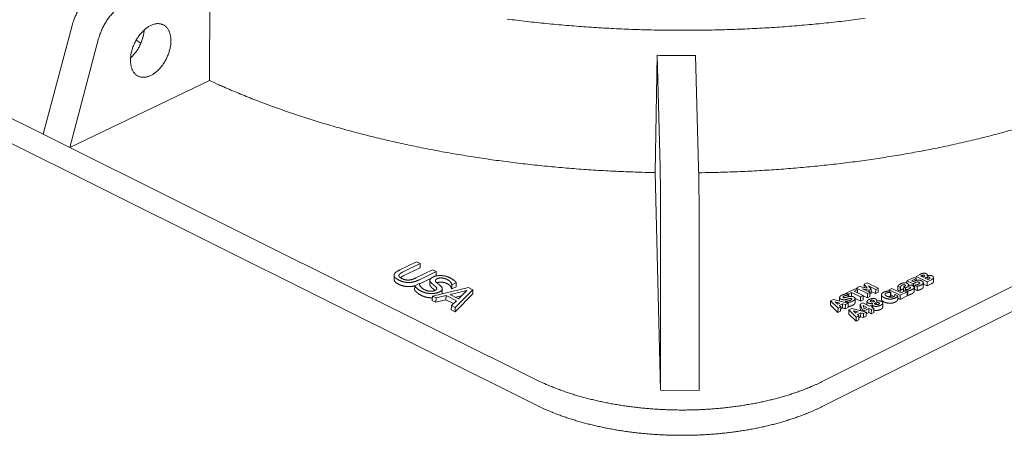
# Model space of a CAD drawing. Units: inches. Extents: x 50 to 646, y 142 to 823.
# Drawn here: x 184 to 212, y 713 to 725 of the extents above; entities that cross this region are included whole.
import ezdxf

# ---------------------------------------------------------------- set-up
doc = ezdxf.new("R2010")
doc.units = ezdxf.units.IN
doc.header["$LTSCALE"] = 80
doc.header["$MEASUREMENT"] = 0
doc.layers.add('Visible (ANSI)', color=7, linetype='Continuous', lineweight=18)

msp = doc.modelspace()

# ---------------------------------------------------------------- linework, layer by layer
at = {"layer": 'Visible (ANSI)'}
for p, q in [((172.0023, 727.9698), (184.7622, 721.6168)), ((172.011, 727.2687), (198.7262, 713.943)), ((206.8421, 713.9006), (232.8872, 726.9612)), ((189.4742, 723.1385), (189.4921, 726.4493)), ((184.7622, 721.6168), (185.5788, 724.7035)), ((186.3337, 724.331), (185.515, 721.242)), ((187.5306, 724.1993), (187.396, 724.2858)), ((202.1033, 720.5316), (202.1642, 723.8561)), ((202.1642, 723.8561), (202.2444, 720.6927)), ((203.3345, 720.6871), (203.2453, 723.8506)), ((189.4742, 723.1385), (185.515, 721.242)), ((185.515, 721.242), (184.7622, 721.6168)), ((185.515, 721.242), (198.7369, 714.659)), ((206.8588, 714.6166), (219.744, 721.0663)), ((202.2576, 714.3613), (202.1033, 720.5316)), ((202.2576, 714.3613), (202.2582, 719.1063)), ((203.3504, 719.1007), (203.3523, 714.3556)), ((195.3429, 718.0044), (194.8657, 717.7711)), ((194.968, 717.7203), (195.4452, 717.9537)), ((195.4452, 717.9537), (195.3429, 718.0044)), ((195.4439, 717.8348), (195.4452, 717.9537)), ((195.4439, 717.8348), (194.9667, 717.6014)), ((195.798, 717.7788), (195.3183, 717.5439)), ((195.4232, 717.4943), (195.9004, 717.728)), ((195.9004, 717.728), (195.798, 717.7788)), ((195.899, 717.6091), (195.9004, 717.728)), ((194.7048, 717.504), (194.7061, 717.6229)), ((195.7617, 717.5418), (195.4256, 717.3772)), ((195.7201, 717.3572), (195.7215, 717.4761)), ((195.899, 717.6091), (195.8642, 717.5921)), ((196.3465, 717.3517), (196.4679, 717.4112)), ((196.4664, 717.2923), (196.4679, 717.4112)), ((208.1153, 717.4092), (208.0281, 717.3658)), ((208.4289, 717.256), (208.1153, 717.4092)), ((209.2385, 717.3971), (209.2401, 717.4602)), ((209.4395, 717.5595), (209.2401, 717.4602)), ((209.2401, 717.4602), (209.4164, 717.3742)), ((209.3708, 717.4669), (209.4987, 717.5306)), ((209.423, 717.4414), (209.3708, 717.4669)), ((209.4987, 717.5306), (209.4395, 717.5595)), ((209.4962, 717.5319), (209.4977, 717.5885)), ((209.4973, 717.4743), (209.4987, 717.5306)), ((209.6036, 717.6414), (209.4977, 717.5885)), ((209.4977, 717.5885), (209.8117, 717.4355)), ((209.6046, 717.3995), (209.6046, 717.3997)), ((209.6299, 717.598), (209.6351, 717.6006)), ((209.6966, 717.5656), (209.6299, 717.598)), ((209.6858, 717.5708), (209.6871, 717.6225)), ((209.7061, 717.5703), (209.6966, 717.5656)), ((209.7018, 717.2888), (209.7049, 717.4077)), ((209.7503, 717.5394), (209.7642, 717.5463)), ((209.8294, 717.5008), (209.7503, 717.5394)), ((209.8086, 717.3165), (209.8117, 717.4355)), ((209.8117, 717.4355), (209.9318, 717.4954)), ((209.8181, 717.6086), (209.8166, 717.6093)), ((209.8167, 717.507), (209.8184, 717.5701)), ((209.823, 717.6101), (209.8234, 717.6259)), ((209.8336, 717.5029), (209.8294, 717.5008)), ((209.9923, 717.4379), (209.9954, 717.5568)), ((195.2887, 717.2029), (195.29, 717.3218)), ((195.4178, 717.3844), (195.29, 717.3218)), ((195.4253, 717.3807), (195.4178, 717.3844)), ((196.8156, 717.2743), (195.7901, 717.0281)), ((196.0709, 717.1184), (196.0723, 717.2374)), ((196.2932, 717.0753), (196.7723, 717.1931)), ((196.3375, 717.2364), (196.339, 717.3554)), ((196.345, 717.2327), (196.3375, 717.2364)), ((196.339, 717.3554), (196.3465, 717.3517)), ((196.345, 717.2327), (196.3465, 717.3517)), ((196.4664, 717.2923), (196.345, 717.2327)), ((196.4378, 716.7064), (196.9421, 717.2115)), ((196.7723, 717.1931), (196.5318, 716.9569)), ((196.9421, 717.2115), (196.8156, 717.2743)), ((196.9406, 717.0926), (196.9421, 717.2115)), ((207.5218, 717.095), (207.5223, 717.1141)), ((207.7765, 717.2406), (207.5223, 717.1141)), ((207.5223, 717.1141), (207.582, 717.0849)), ((207.582, 717.0849), (207.6712, 717.1293)), ((207.6687, 717.0224), (207.6712, 717.1293)), ((207.6712, 717.1293), (207.9251, 717.0051)), ((207.747, 717.167), (207.8362, 717.2114)), ((208.0009, 717.0428), (207.747, 717.167)), ((207.8362, 717.2114), (207.7765, 717.2406)), ((207.8068, 717.2258), (207.8075, 717.2561)), ((207.8947, 717.2995), (207.8075, 717.2561)), ((207.8075, 717.2561), (208.1211, 717.1027)), ((207.8341, 717.1244), (207.8362, 717.2114)), ((208.1164, 717.2572), (207.8947, 717.2995)), ((207.9846, 717.2399), (208.1735, 717.2016)), ((208.1925, 717.1383), (207.9846, 717.2399)), ((208.0259, 717.2744), (208.0281, 717.3658)), ((208.0281, 717.3658), (208.1164, 717.2572)), ((208.1211, 717.1027), (208.1925, 717.1383)), ((208.1458, 717.3202), (208.3537, 717.2186)), ((208.2252, 717.2273), (208.1458, 717.3202)), ((208.1721, 717.1482), (208.1735, 717.2016)), ((208.1735, 717.2016), (208.2252, 717.2273)), ((208.1895, 717.0193), (208.1925, 717.1383)), ((208.2223, 717.1084), (208.1913, 717.0929)), ((208.2223, 717.1084), (208.2252, 717.2273)), ((208.3507, 717.0996), (208.2236, 717.1617)), ((208.3507, 717.0996), (208.3537, 717.2186)), ((208.4259, 717.1371), (208.3507, 717.0996)), ((208.3537, 717.2186), (208.4289, 717.256)), ((208.4259, 717.1371), (208.4289, 717.256)), ((208.784, 717.1392), (208.7092, 717.1757)), ((208.7327, 717.1642), (208.7338, 717.2078)), ((208.8094, 717.2455), (208.7338, 717.2078)), ((208.7338, 717.2078), (209.0478, 717.0544)), ((208.7734, 717.0164), (208.7764, 717.1354)), ((208.7764, 717.1354), (208.784, 717.1392)), ((208.781, 717.0202), (208.784, 717.1392)), ((209.0636, 717.1214), (208.8094, 717.2455)), ((208.9792, 717.1996), (208.9822, 717.3186)), ((209.0463, 717.1668), (208.9792, 717.1996)), ((208.9822, 717.3186), (209.0494, 717.2858)), ((209.0463, 717.1668), (209.0494, 717.2858)), ((209.0527, 717.17), (209.0463, 717.1668)), ((209.0478, 717.0544), (209.2486, 717.1546)), ((209.0494, 717.2858), (209.0557, 717.2889)), ((209.0527, 717.17), (209.0557, 717.2889)), ((209.1888, 717.1838), (209.0636, 717.1214)), ((209.1451, 717.1749), (209.1482, 717.2939)), ((209.1582, 717.1685), (209.1451, 717.1749)), ((209.1601, 717.2998), (209.1482, 717.2939)), ((209.1482, 717.2939), (209.2034, 717.2669)), ((209.2486, 717.1546), (209.1888, 717.1838)), ((209.1921, 717.1821), (209.1927, 717.2071)), ((209.2001, 717.2108), (209.1927, 717.2071)), ((209.1927, 717.2071), (209.261, 717.1738)), ((209.2019, 717.211), (209.2034, 717.2669)), ((209.2034, 717.2669), (209.2163, 717.2734)), ((209.2455, 717.0356), (209.2486, 717.1546)), ((209.2579, 717.0548), (209.261, 717.1738)), ((209.2697, 717.3289), (209.2667, 717.3304)), ((209.2805, 717.3325), (209.2811, 717.3545)), ((209.415, 717.3184), (209.4164, 717.3742)), ((209.4164, 717.3742), (209.423, 717.3774)), ((209.4214, 717.3142), (209.423, 717.3774)), ((209.4419, 717.1587), (209.445, 717.2777)), ((209.4572, 717.2211), (209.4603, 717.34)), ((209.5256, 717.1877), (209.4572, 717.2211)), ((209.4671, 717.3434), (209.4603, 717.34)), ((209.4603, 717.34), (209.5287, 717.3066)), ((209.5256, 717.1877), (209.5287, 717.3066)), ((209.8086, 717.3165), (209.7039, 717.3676)), ((209.9286, 717.3764), (209.8086, 717.3165)), ((195.7887, 716.9091), (195.7901, 717.0281)), ((195.8926, 716.8575), (195.7887, 716.9091)), ((195.7901, 717.0281), (195.894, 716.9765)), ((195.8926, 716.8575), (195.894, 716.9765)), ((196.1767, 716.9277), (195.8926, 716.8575)), ((195.894, 716.9765), (196.1782, 717.0467)), ((196.1767, 716.9277), (196.1782, 717.0467)), ((196.3917, 716.8209), (196.1767, 716.9277)), ((196.1782, 717.0467), (196.4732, 716.9002)), ((196.5318, 716.9569), (196.2932, 717.0753)), ((196.4732, 716.9002), (196.3293, 716.7603)), ((196.9406, 717.0926), (196.4363, 716.5873)), ((196.6112, 717.0349), (196.453, 716.996)), ((207.073, 716.7728), (207.0758, 716.8918)), ((207.1585, 716.933), (207.0758, 716.8918)), ((207.0758, 716.8918), (207.2873, 716.6873)), ((207.5742, 716.8302), (207.1585, 716.933)), ((207.2777, 716.8021), (207.2051, 716.8684)), ((207.2051, 716.8684), (207.3396, 716.8329)), ((207.3396, 716.8329), (207.2777, 716.8021)), ((207.3298, 716.8906), (207.3322, 716.9896)), ((207.4938, 716.8501), (207.4946, 716.8827)), ((207.5014, 716.8862), (207.4946, 716.8827)), ((207.4946, 716.8827), (207.5693, 716.8462)), ((207.4961, 716.7914), (207.5742, 716.8302)), ((207.5899, 717.0617), (207.5182, 717.0967)), ((207.569, 716.8315), (207.5693, 716.8462)), ((207.5713, 716.7112), (207.5742, 716.8302)), ((207.5815, 717.0658), (207.582, 717.0849)), ((207.5822, 717.0147), (207.5833, 717.0584)), ((207.5833, 717.0584), (207.5899, 717.0617)), ((207.5888, 717.0162), (207.5899, 717.0617)), ((207.7681, 716.8385), (207.771, 716.9575)), ((207.9222, 716.8861), (207.7709, 716.9601)), ((207.9911, 716.8376), (207.9155, 716.7999)), ((207.9222, 716.8861), (207.9251, 717.0051)), ((207.998, 716.9238), (207.9222, 716.8861)), ((207.9251, 717.0051), (208.0009, 717.0428)), ((208.1753, 716.7474), (207.9911, 716.8376)), ((207.998, 716.9238), (208.0009, 717.0428)), ((208.1182, 716.9837), (208.0009, 717.0411)), ((208.1053, 716.7817), (208.1076, 716.8727)), ((208.1182, 716.9837), (208.1211, 717.1027)), ((208.1895, 717.0193), (208.1182, 716.9837)), ((208.3702, 716.7898), (208.3715, 716.8418)), ((208.3773, 716.8879), (208.3763, 716.8884)), ((208.3851, 716.8894), (208.3856, 716.9125)), ((208.5145, 716.9496), (208.5175, 717.0686)), ((208.5522, 716.714), (208.5552, 716.8331)), ((208.781, 717.0202), (208.7734, 717.0164)), ((208.8722, 717.0197), (208.7821, 717.0637)), ((208.9084, 717.0784), (208.9016, 717.075)), ((208.9822, 717.0423), (208.9084, 717.0784)), ((208.9792, 716.9233), (208.9822, 717.0423)), ((209.0447, 716.9354), (208.9803, 716.9669)), ((209.0447, 716.9354), (209.0478, 717.0544)), ((209.2455, 717.0356), (209.0447, 716.9354)), ((209.2579, 717.0548), (209.2462, 717.0606)), ((196.3278, 716.6412), (196.3293, 716.7603)), ((196.4363, 716.5873), (196.3278, 716.6412)), ((196.3293, 716.7603), (196.4378, 716.7064)), ((196.4363, 716.5873), (196.4378, 716.7064)), ((207.2845, 716.5683), (207.073, 716.7728)), ((207.2845, 716.5683), (207.2873, 716.6873)), ((207.3604, 716.6061), (207.2845, 716.5683)), ((207.2873, 716.6873), (207.3632, 716.7251)), ((207.3182, 716.766), (207.4132, 716.8133)), ((207.3632, 716.7251), (207.3182, 716.766)), ((207.3604, 716.6061), (207.3632, 716.7251)), ((207.4104, 716.6943), (207.3619, 716.6701)), ((207.4104, 716.6943), (207.4132, 716.8133)), ((207.4933, 716.6723), (207.4104, 716.6943)), ((207.4132, 716.8133), (207.4961, 716.7914)), ((207.4933, 716.6723), (207.4961, 716.7914)), ((207.5713, 716.7112), (207.4933, 716.6723)), ((207.5894, 716.5197), (207.5923, 716.6388)), ((207.675, 716.68), (207.5923, 716.6388)), ((207.5923, 716.6388), (207.8042, 716.4341)), ((208.0911, 716.5772), (207.675, 716.68)), ((207.7944, 716.549), (207.7217, 716.6153)), ((207.7217, 716.6153), (207.8564, 716.5799)), ((207.8564, 716.5799), (207.7944, 716.549)), ((207.835, 716.5129), (207.93, 716.5602)), ((207.9126, 716.6809), (207.9155, 716.7999)), ((207.9343, 716.6159), (207.9126, 716.6809)), ((207.9155, 716.7999), (207.967, 716.6456)), ((207.9271, 716.4411), (207.93, 716.5602)), ((207.93, 716.5602), (208.013, 716.5382)), ((207.9661, 716.6081), (207.967, 716.6456)), ((207.967, 716.6456), (208.0256, 716.617)), ((208.0256, 716.6728), (207.9953, 716.7633)), ((207.9953, 716.7633), (208.1022, 716.711)), ((208.013, 716.5382), (208.0911, 716.5772)), ((208.025, 716.5935), (208.0256, 716.617)), ((208.1022, 716.711), (208.0256, 716.6728)), ((208.0256, 716.617), (208.1587, 716.6833)), ((208.0881, 716.4581), (208.0911, 716.5772)), ((208.1557, 716.5643), (208.0899, 716.5314)), ((208.1557, 716.5643), (208.1587, 716.6833)), ((208.2298, 716.528), (208.1557, 716.5643)), ((208.1587, 716.6833), (208.2327, 716.6471)), ((208.2161, 716.7678), (208.1753, 716.7474)), ((208.2726, 716.7402), (208.2161, 716.7678)), ((208.2298, 716.528), (208.2327, 716.6471)), ((208.3029, 716.5645), (208.2298, 716.528)), ((208.2318, 716.7198), (208.2726, 716.7402)), ((208.3058, 716.6836), (208.2318, 716.7198)), ((208.2327, 716.6471), (208.3058, 716.6836)), ((208.2499, 716.7513), (208.2509, 716.7924)), ((208.2618, 716.8213), (208.2631, 716.8207)), ((208.2618, 716.8189), (208.2618, 716.8213)), ((208.2716, 716.7003), (208.2726, 716.7402)), ((208.3029, 716.5645), (208.3058, 716.6836)), ((207.8013, 716.3149), (207.5894, 716.5197)), ((207.8013, 716.3149), (207.8042, 716.4341)), ((207.8772, 716.3528), (207.8013, 716.3149)), ((207.8042, 716.4341), (207.8801, 716.4719)), ((207.8801, 716.4719), (207.835, 716.5129)), ((207.8772, 716.3528), (207.8801, 716.4719)), ((207.9271, 716.4411), (207.8788, 716.417)), ((208.0101, 716.4191), (207.9271, 716.4411)), ((208.0101, 716.4191), (208.013, 716.5382)), ((208.0881, 716.4581), (208.0101, 716.4191)), ((203.3523, 714.3556), (202.2576, 714.3613))]:
    msp.add_line(p, q, dxfattribs=at)
at = {"layer": 'Visible (ANSI)', "flags": 128}
for points in [[(185.5788, 724.7035, -0.0095798), (185.6019, 724.7843, -0.0179174), (185.6166, 724.8268, -0.0013738), (185.6582, 724.9332, -0.0095364), (185.6646, 724.9484, -0.0094124), (185.6921, 725.008, -0.0094107), (185.7218, 725.0666, -0.0095438), (185.7535, 725.1234, -0.0094553), (185.7876, 725.1796, -0.0098518), (185.8228, 725.2328, -0.0096727), (185.8608, 725.2857, -0.0103514), (185.8991, 725.3346, -0.010074), (185.9405, 725.3833, -0.011066), (185.9812, 725.4273, -0.0106794), (186.0254, 725.4711, -0.0120262), (186.0679, 725.5096, -0.011518), (186.1143, 725.5477, -0.0132669), (186.1289, 725.5586, -0.0025921), (186.2058, 725.612, -0.0248552), (186.2374, 725.6314, -0.0133501), (186.2987, 725.663)], [(187.0542, 725.2915, 0.0133375), (186.9929, 725.2599, 0.0248361), (186.9613, 725.2404, 0.0025876), (186.8844, 725.187, 0.013254), (186.8697, 725.176, 0.0115025), (186.8234, 725.1379, 0.0120115), (186.7808, 725.0994, 0.0106633), (186.7366, 725.0556, 0.0110503), (186.6958, 725.0115, 0.0100577), (186.6544, 724.9627, 0.0103353), (186.6161, 724.9137, 0.0096565), (186.5781, 724.8608, 0.0098356), (186.5428, 724.8075, 0.0094393), (186.5087, 724.7513, 0.0095276), (186.477, 724.6944, 0.0093949), (186.4472, 724.6358, 0.0093965), (186.4197, 724.5761, 0.0095208), (186.4134, 724.5609, 0.0013696), (186.3717, 724.4544, 0.0178907), (186.3569, 724.4119, 0.0095643), (186.3337, 724.331)], [(188.3816, 724.2657, -0.0127186), (188.3792, 724.1981, -0.0236425), (188.3753, 724.1619, -0.0023728), (188.3608, 724.0715, -0.0126261), (188.3576, 724.0546, -0.0114578), (188.3442, 723.9993, -0.0117679), (188.3286, 723.9461, -0.0110786), (188.3099, 723.8916, -0.0112368), (188.2891, 723.8386, -0.0109819), (188.2656, 723.7858, -0.0109976), (188.2399, 723.7342, -0.01116), (188.2122, 723.6843, -0.0110342), (188.1819, 723.6351, -0.0116248), (188.1505, 723.5889, -0.0113499), (188.1163, 723.5432, -0.0124072), (188.082, 723.5017, -0.0119679), (188.0444, 723.4605, -0.0135572), (188.008, 723.4244, -0.0129325), (187.9678, 723.3886, -0.0151392), (187.9299, 723.3584, -0.0143093), (187.8879, 723.3289, -0.017217), (187.8492, 723.3052, -0.0161787), (187.8064, 723.2828, -0.0198126), (187.7676, 723.2659, -0.0186087), (187.725, 723.2511, -0.0228203), (187.6866, 723.2412, -0.021575), (187.6452, 723.2344, -0.0258757), (187.6078, 723.2319, -0.0248037), (187.5687, 723.2332, -0.0282744), (187.533, 723.2382, -0.0276179), (187.4972, 723.2475, -0.029169), (187.4637, 723.2602, -0.0290899), (187.4319, 723.2769, -0.0281286), (187.4016, 723.2974, -0.0286454), (187.3743, 723.3209, -0.0255506), (187.348, 723.349, -0.0265334), (187.3255, 723.3786, -0.0223437), (187.304, 723.4137, -0.0235604), (187.2866, 723.4488, -0.0192772), (187.2704, 723.4901, -0.0204979), (187.2583, 723.5301, -0.0167122), (187.2479, 723.5766, -0.0177896), (187.2412, 723.6208, -0.0147152), (187.2369, 723.6713, -0.0155902), (187.2357, 723.7192, -0.0132303), (187.2374, 723.7725, -0.0138979), (187.2419, 723.8231, -0.0121764), (187.2496, 723.878, -0.0126541), (187.2596, 723.9305, -0.0114834), (187.273, 723.9859, -0.0117926), (187.2885, 724.0392, -0.011102), (187.3072, 724.0939, -0.0112595), (187.328, 724.1469, -0.0110044), (187.3515, 724.1998, -0.0110195), (187.3773, 724.2515, -0.0111828), (187.4051, 724.3016, -0.0110565), (187.4355, 724.3509, -0.0116492), (187.4669, 724.3971, -0.0113738), (187.5012, 724.4429, -0.0124347), (187.5355, 724.4845, -0.011995), (187.5732, 724.5258, -0.0135893), (187.6097, 724.5619, -0.0129644), (187.65, 724.5978, -0.0151776), (187.688, 724.6279, -0.0143481), (187.73, 724.6574, -0.0172631), (187.7688, 724.6811, -0.0162265), (187.8117, 724.7035, -0.0198665), (187.8506, 724.7204, -0.0186669), (187.8932, 724.7351, -0.0228788), (187.9317, 724.7449, -0.0216425), (187.9731, 724.7516, -0.0259296), (188.0105, 724.754, -0.0248729), (188.0495, 724.7526, -0.0283085), (188.0853, 724.7474, -0.027673), (188.1211, 724.7381, -0.0291693), (188.1545, 724.7252, -0.0291139), (188.1863, 724.7085, -0.0280933), (188.2165, 724.6878, -0.028633), (188.2437, 724.6643, -0.0254928), (188.27, 724.6361, -0.0264942), (188.2924, 724.6064, -0.0222802), (188.3139, 724.5712, -0.0235096), (188.3311, 724.5361, -0.0192188), (188.3472, 724.4947, -0.020447), (188.3593, 724.4547, -0.0166625), (188.3631, 724.4375, -0.0039407), (188.3762, 724.364, -0.028482), (188.3803, 724.3277, -0.0167294), (188.3816, 724.2657)], [(197.9107, 724.8836, 0.0018571), (198.1891, 724.8487, 0.0018663), (198.4664, 724.816, 0.0018398), (198.7467, 724.785, 0.0018476), (199.0259, 724.7562, 0.0018252), (199.3077, 724.7293, 0.0018318), (199.5886, 724.7045, 0.0018134), (199.8717, 724.6816, 0.0018187), (200.1541, 724.6609, 0.0018042), (200.4382, 724.642, 0.0018082), (200.7218, 724.6253, 0.0017975), (201.0067, 724.6105, 0.0018003), (201.2912, 724.5979, 0.0017934), (201.5765, 724.5872, 0.001795), (201.8617, 724.5786, 0.0017919), (202.1472, 724.572, 0.0017923), (202.4327, 724.5675, 0.0017928), (202.7182, 724.565, 0.001792), (203.0039, 724.5646, 0.0017964), (203.2891, 724.5662, 0.0017943), (203.5745, 724.5699, 0.0018024), (203.8591, 724.5756, 0.0017991), (204.1442, 724.5834, 0.001811), (204.4279, 724.5931, 0.0018065), (204.7123, 724.605, 0.0018223), (204.9949, 724.6189, 0.0018165), (205.2783, 724.6348, 0.0018362), (205.5595, 724.6527, 0.0018291), (205.8416, 724.6727, 0.0018528), (206.1212, 724.6947, 0.0018445), (206.4019, 724.7187, 0.0018723), (206.6795, 724.7447, 0.0018626), (206.9584, 724.7728, 0.0018947), (207.2339, 724.8027, 0.0018835), (207.5107, 724.8348, 0.0019201), (207.7838, 724.8687, 0.0019075), (208.0584, 724.9048, 0.0019487)], [(187.238, 723.7813, 0.0123769), (187.2888, 723.8297, 0.0229872), (187.3143, 723.8577, 0.0022534), (187.3744, 723.9308, 0.0122892), (187.3851, 723.9446, 0.0113701), (187.4184, 723.9921, 0.0115989), (187.449, 724.0402, 0.0111474), (187.4781, 724.091, 0.0112252), (187.5047, 724.1426, 0.0112111), (187.529, 724.1955, 0.0111425), (187.551, 724.2497, 0.0115648), (187.5701, 724.3035, 0.0113457), (187.587, 724.3591, 0.0122328), (187.5912, 724.3759, 0.0022333), (187.6118, 724.4687, 0.0228793), (187.6182, 724.506, 0.0123195), (187.6251, 724.5761)], [(202.1642, 723.8561, 0.001702), (202.4345, 723.852, 0.001702), (202.7048, 723.8497, 0.0017013), (202.975, 723.8492, 0.0017013), (203.2453, 723.8506)], [(202.1033, 720.5316, -0.0017868), (201.7319, 720.5399, -0.0035215), (201.5435, 720.5461, -0.0000504), (200.9997, 720.568, -0.0017862), (200.9844, 720.5687, -0.0017944), (200.7057, 720.5829, -0.0017912), (200.4266, 720.5992, -0.0018031), (200.149, 720.6173, -0.0017987), (199.8707, 720.6376, -0.0018142), (199.5943, 720.6597, -0.0018086), (199.3171, 720.6839, -0.001828), (199.0422, 720.7099, -0.0018211), (198.7663, 720.738, -0.0018444), (198.4931, 720.7679, -0.0018362), (198.2189, 720.8, -0.0018634), (197.9477, 720.8337, -0.001854), (197.6753, 720.8696, -0.0018853), (197.4063, 720.9072, -0.0018745), (197.136, 720.9469, -0.0019101), (196.8695, 720.9882, -0.0018979), (196.6016, 721.0318, -0.0019378), (196.3377, 721.0769, -0.0019242), (196.0724, 721.1243, -0.0019688), (195.8115, 721.1729, -0.0019536), (195.549, 721.2241, -0.002003), (195.2913, 721.2764, -0.0019862), (195.0319, 721.3312, -0.0020407), (194.7776, 721.3871, -0.0020222), (194.5214, 721.4456, -0.002082), (194.2708, 721.505, -0.0020618), (194.0182, 721.567, -0.0021272), (193.7714, 721.6299, -0.0021051), (193.5225, 721.6955, -0.0021764), (193.2798, 721.7617, -0.0021524), (193.0349, 721.8308, -0.00223), (192.7965, 721.9003, -0.0022038), (192.5558, 721.9728, -0.0022882), (192.3219, 722.0456, -0.0022598), (192.0856, 722.1215, -0.0023513), (191.8564, 722.1974, -0.0023204), (191.6248, 722.2766, -0.0024196), (191.4004, 722.3556, -0.0023862), (191.1737, 722.438, -0.0024934), (190.9544, 722.52, -0.0024573), (190.7327, 722.6055, -0.0025731), (190.5186, 722.6905, -0.0025341), (190.3022, 722.7791, -0.0026592), (190.2853, 722.7862, -0.0001112), (189.8826, 722.9585, -0.0052581), (189.7447, 723.0192, -0.0026608), (189.4743, 723.1435)], [(212.2288, 721.7449, -0.0022017), (211.9904, 721.6786, -0.0022283), (211.7542, 721.6153, -0.0021495), (211.5117, 721.5525, -0.002174), (211.2714, 721.4925, -0.0021015), (211.0249, 721.4332, -0.0021241), (210.7806, 721.3766, -0.0020574), (210.5306, 721.3209, -0.0020781), (210.2825, 721.2677, -0.0020171), (210.029, 721.2156, -0.002036), (209.7774, 721.166, -0.0019803), (209.5206, 721.1175, -0.0019976), (209.2657, 721.0714, -0.0019468), (209.006, 721.0266, -0.0019625), (208.7479, 720.9842, -0.0019166), (208.4854, 720.9431, -0.0019307), (208.2245, 720.9043, -0.0018893), (207.9595, 720.867, -0.0019021), (207.696, 720.8319, -0.001865), (207.4287, 720.7983, -0.0018764), (207.1627, 720.767, -0.0018435), (206.8933, 720.7373, -0.0018535), (206.6252, 720.7097, -0.0018247), (206.354, 720.6838, -0.0018334), (206.084, 720.66, -0.0018086), (205.8112, 720.638, -0.001816), (205.5394, 720.618, -0.0017949), (205.2654, 720.5999, -0.0018012), (204.9921, 720.5838, -0.0017838), (204.717, 720.5695, -0.0017889), (204.4425, 720.5573, -0.0017751), (204.4275, 720.5567, -0.0000498), (203.8911, 720.5386, -0.003498), (203.7051, 720.5336, -0.0017757), (203.3384, 720.5277)], [(202.2582, 719.1063, 0.0001964), (202.2582, 719.2369, 0.0003857), (202.2581, 719.3035, 0.0000006), (202.2577, 719.4935, 0.0001955), (202.2577, 719.4941, 0.0002198), (202.2574, 719.5838, 0.0002106), (202.257, 719.6774, 0.0002412), (202.2565, 719.7629, 0.0002295), (202.256, 719.8526, 0.0002684), (202.2554, 719.9334, 0.0002534), (202.2547, 720.0189, 0.0003031), (202.254, 720.0946, 0.0002838), (202.2532, 720.1755, 0.0003482), (202.2524, 720.2459, 0.0003229), (202.2514, 720.3218, 0.000408), (202.2504, 720.3866, 0.000374), (202.2493, 720.4572, 0.0004891), (202.2493, 720.4582, 0.000004), (202.247, 720.581, 0.0010408), (202.2462, 720.617, 0.0004956), (202.2444, 720.6927)], [(203.3345, 720.6871, -0.0005401), (203.3365, 720.6114, -0.0011338), (203.3373, 720.5754, -0.0000047), (203.3399, 720.4527, -0.000533), (203.3399, 720.4516, -0.0004077), (203.3412, 720.381, -0.0004446), (203.3423, 720.3162, -0.000352), (203.3434, 720.2403, -0.0003795), (203.3443, 720.1699, -0.0003093), (203.3453, 720.089, -0.0003303), (203.3461, 720.0133, -0.0002762), (203.3469, 719.9278, -0.0002925), (203.3476, 719.847, -0.0002502), (203.3482, 719.7572, -0.0002629), (203.3487, 719.6718, -0.0002295), (203.3492, 719.5782, -0.0002396), (203.3496, 719.4885, -0.0002131), (203.3496, 719.4878, -0.0000007), (203.3501, 719.2978, -0.0004203), (203.3503, 719.2313, -0.000214), (203.3504, 719.1007)], [(198.7369, 714.659, 0.0049087), (198.8867, 714.5864, 0.0095974), (198.9644, 714.5515, 0.0003722), (199.1863, 714.4572, 0.0048993), (199.2032, 714.4502, 0.0045093), (199.3291, 714.401, 0.0046297), (199.4526, 714.3553, 0.0042908), (199.5834, 714.3096, 0.0043953), (199.7119, 714.2672, 0.004102), (199.8471, 714.225, 0.0041922), (199.9801, 714.186, 0.0039399), (200.1195, 714.1475, 0.0040173), (200.2567, 714.112, 0.0038019), (200.3997, 714.0774, 0.0038676), (200.5407, 714.0455, 0.0036857), (200.6869, 714.0147, 0.0037408), (200.8313, 713.9866, 0.0035894), (200.9802, 713.9598, 0.0036348), (201.1276, 713.9356, 0.0035117), (201.2789, 713.9129, 0.0035481), (201.4288, 713.8925, 0.0034512), (201.5819, 713.8739, 0.0034791), (201.7339, 713.8576, 0.0034071), (201.8884, 713.8431, 0.003427), (202.0421, 713.8309, 0.0033787), (202.1975, 713.8206, 0.0033909), (202.3524, 713.8125, 0.0033656), (202.5082, 713.8064, 0.0033702), (202.6638, 713.8025, 0.0033675), (202.8196, 713.8006, 0.0033646), (202.9755, 713.8008, 0.0033845), (203.1308, 713.8032, 0.0033741), (203.2866, 713.8076, 0.0034169), (203.4409, 713.8141, 0.0033988), (203.596, 713.8228, 0.0034651), (203.7489, 713.8334, 0.0034391), (203.9028, 713.8462, 0.00353), (204.0539, 713.861, 0.0034955), (204.2062, 713.878, 0.0036123), (204.3549, 713.8968, 0.003569), (204.5052, 713.9179, 0.0037135), (204.6512, 713.9406, 0.0036607), (204.799, 713.9659, 0.0038352), (204.9418, 713.9925, 0.003772), (205.0866, 714.0217, 0.0039792), (205.2258, 714.0521, 0.0039046), (205.3672, 714.0853, 0.0041479), (205.5024, 714.1193, 0.0040607), (205.6399, 714.1564, 0.0043439), (205.7708, 714.194, 0.0042428), (205.904, 714.2348, 0.0045706), (206.0301, 714.2759, 0.0044539), (206.1587, 714.3203, 0.0048314), (206.2797, 714.3647, 0.0046974), (206.4032, 714.4126, 0.0051307), (206.4205, 714.4197, 0.0004075), (206.6368, 714.5115, 0.010043), (206.7127, 714.5456, 0.005141), (206.8588, 714.6166)], [(198.7262, 713.943, 0.0049149), (198.8759, 713.8704, 0.0096088), (198.9535, 713.8355, 0.0003731), (199.1753, 713.7411, 0.0049055), (199.1922, 713.7341, 0.0045156), (199.318, 713.6848, 0.004636), (199.4414, 713.6391, 0.0042972), (199.5721, 713.5933, 0.0044016), (199.7004, 713.5508, 0.0041084), (199.8356, 713.5086, 0.0041986), (199.9685, 713.4695, 0.0039463), (200.1077, 713.431, 0.0040236), (200.2449, 713.3954, 0.0038082), (200.3877, 713.3608, 0.0038739), (200.5287, 713.3288, 0.003692), (200.6747, 713.2981, 0.0037471), (200.819, 713.2699, 0.0035957), (200.9678, 713.2431, 0.0036411), (201.1152, 713.2188, 0.0035179), (201.2663, 713.1961, 0.0035543), (201.4161, 713.1757, 0.0034574), (201.5691, 713.1571, 0.0034853), (201.721, 713.1408, 0.0034133), (201.8753, 713.1263, 0.0034332), (202.0289, 713.114, 0.0033849), (202.1842, 713.1038, 0.003397), (202.339, 713.0956, 0.0033717), (202.4947, 713.0895, 0.0033763), (202.6502, 713.0856, 0.0033737), (202.8059, 713.0837, 0.0033708), (202.9617, 713.084, 0.0033907), (203.1169, 713.0863, 0.0033803), (203.2725, 713.0907, 0.0034231), (203.4267, 713.0972, 0.003405), (203.5816, 713.1059, 0.0034714), (203.7345, 713.1165, 0.0034453), (203.8883, 713.1294, 0.0035362), (204.0392, 713.1442, 0.0035018), (204.1914, 713.1612, 0.0036186), (204.3401, 713.18, 0.0035753), (204.4902, 713.2011, 0.0037199), (204.6361, 713.2239, 0.003667), (204.7838, 713.2492, 0.0038416), (204.9265, 713.2758, 0.0037784), (205.0712, 713.3051, 0.0039856), (205.2103, 713.3355, 0.003911), (205.3516, 713.3687, 0.0041543), (205.4867, 713.4028, 0.0040672), (205.6241, 713.4399, 0.0043504), (205.7549, 713.4776, 0.0042493), (205.8881, 713.5184, 0.004577), (206.014, 713.5595, 0.0044604), (206.1426, 713.604, 0.0048378), (206.2634, 713.6484, 0.0047039), (206.3869, 713.6964, 0.005137), (206.4041, 713.7035, 0.0004085), (206.6203, 713.7954, 0.0100544), (206.6961, 713.8295, 0.0051473), (206.8421, 713.9006)]]:
    msp.add_lwpolyline(points, format="xyb", dxfattribs=at)
at = {"layer": 'Visible (ANSI)'}
for points in [[(194.8657, 717.7711), (194.7838, 717.731), (194.7052, 717.66), (194.7061, 717.6204)], [(194.8466, 717.6283), (194.8565, 717.6522), (194.9147, 717.6942), (194.968, 717.7203)], [(209.6994, 717.6756), (209.6762, 717.6723), (209.6368, 717.6579), (209.6036, 717.6414)], [(209.7908, 717.6627), (209.771, 717.6724), (209.7246, 717.6794), (209.6994, 717.6756)], [(194.7048, 717.5015), (194.7048, 717.5028), (194.7048, 717.504)], [(194.8388, 717.3652), (194.7707, 717.399), (194.705, 717.4665), (194.7048, 717.5015)], [(194.7061, 717.6204), (194.7063, 717.5855), (194.772, 717.5179), (194.8401, 717.4841)], [(194.8401, 717.4841), (194.9112, 717.4488), (195.0434, 717.4174), (195.1163, 717.4167)], [(194.9269, 717.5266), (194.8757, 717.5521), (194.8362, 717.6029), (194.8466, 717.6283)], [(195.1332, 717.486), (195.0816, 717.481), (194.975, 717.5028), (194.9269, 717.5266)], [(195.1163, 717.4167), (195.1966, 717.4154), (195.3432, 717.4551), (195.4232, 717.4943)], [(195.3183, 717.5439), (195.2668, 717.5187), (195.1817, 717.4906), (195.1332, 717.486)], [(195.7215, 717.4783), (195.7205, 717.4538), (195.752, 717.4069), (195.7815, 717.3819)], [(195.8097, 717.5708), (195.7651, 717.549), (195.7232, 717.5026), (195.7215, 717.4783)], [(196.2879, 717.5493), (196.1747, 717.6055), (195.9027, 717.6164), (195.8097, 717.5708)], [(195.9088, 717.4147), (195.8731, 717.4453), (195.8788, 717.4993), (195.9272, 717.523)], [(196.0268, 717.3165), (196.0048, 717.3365), (195.9327, 717.3943), (195.9088, 717.4147)], [(195.9257, 717.4041), (195.9244, 717.4034), (195.923, 717.4027)], [(196.2053, 717.3839), (196.1341, 717.4192), (195.9796, 717.4305), (195.9257, 717.4041)], [(195.9272, 717.523), (195.9811, 717.5494), (196.1355, 717.5382), (196.2068, 717.5028)], [(196.2068, 717.5028), (196.27, 717.4715), (196.3355, 717.3901), (196.339, 717.3554)], [(196.4679, 717.4112), (196.4427, 717.4476), (196.3529, 717.5171), (196.2879, 717.5493)], [(209.1575, 717.4067), (209.1342, 717.4044), (209.085, 717.3894), (209.0582, 717.376)], [(209.2478, 717.393), (209.2287, 717.4023), (209.1828, 717.4095), (209.1575, 717.4067)], [(209.2667, 717.3304), (209.2852, 717.3454), (209.2747, 717.3798), (209.2478, 717.393)], [(209.4495, 717.4556), (209.4449, 717.4533), (209.4285, 717.4447), (209.423, 717.4414)], [(209.423, 717.3774), (209.4314, 717.3846), (209.4573, 717.4031), (209.4738, 717.4113)], [(209.5407, 717.4828), (209.5169, 717.4802), (209.4712, 717.4665), (209.4495, 717.4556)], [(209.4738, 717.4113), (209.4843, 717.4165), (209.5176, 717.4291), (209.535, 717.4308)], [(209.535, 717.4308), (209.5469, 717.4319), (209.5714, 717.4286), (209.5826, 717.4232)], [(209.6554, 717.4624), (209.6274, 717.4761), (209.5694, 717.4856), (209.5407, 717.4828)], [(209.6046, 717.3997), (209.6044, 717.3916), (209.5833, 717.375), (209.5716, 717.3692)], [(209.5826, 717.4232), (209.5956, 717.4168), (209.6043, 717.4059), (209.6046, 717.3997)], [(209.6351, 717.6006), (209.6553, 717.6107), (209.6762, 717.6206), (209.6871, 717.6225)], [(209.6456, 717.3461), (209.6772, 717.3619), (209.7041, 717.3916), (209.7049, 717.4068)], [(209.7049, 717.4068), (209.7057, 717.422), (209.68, 717.4504), (209.6554, 717.4624)], [(209.6871, 717.6225), (209.6985, 717.6247), (209.722, 717.6206), (209.7297, 717.6169)], [(209.7444, 717.5941), (209.7402, 717.588), (209.7253, 717.5799), (209.7061, 717.5703)], [(209.7297, 717.6169), (209.7401, 717.6118), (209.7488, 717.6009), (209.7444, 717.5941)], [(209.7642, 717.5463), (209.7841, 717.5563), (209.8088, 717.568), (209.8184, 717.5701)], [(209.8166, 717.6093), (209.8277, 717.6231), (209.8137, 717.6516), (209.7908, 717.6627)], [(209.9556, 717.6021), (209.9235, 717.6177), (209.8523, 717.6196), (209.8181, 717.6086)], [(209.8184, 717.5701), (209.8339, 717.5736), (209.8616, 717.5711), (209.8764, 717.5639)], [(209.8908, 717.5374), (209.8844, 717.529), (209.8628, 717.5175), (209.8336, 717.5029)], [(209.8764, 717.5639), (209.8879, 717.5583), (209.8962, 717.5449), (209.8908, 717.5374)], [(209.9918, 717.4333), (209.9887, 717.418), (209.96, 717.3921), (209.9286, 717.3764)], [(209.9318, 717.4954), (209.9632, 717.511), (209.9919, 717.5369), (209.9949, 717.5522)], [(209.9949, 717.5522), (209.9973, 717.565), (209.979, 717.5907), (209.9556, 717.6021)], [(209.9923, 717.4379), (209.9922, 717.4356), (209.9918, 717.4333)], [(195.1149, 717.2977), (195.0421, 717.2984), (194.9099, 717.3298), (194.8388, 717.3652)], [(195.4823, 717.0479), (195.3985, 717.0895), (195.3157, 717.1649), (195.2887, 717.2029)], [(195.29, 717.3218), (195.3171, 717.2839), (195.3999, 717.2085), (195.4837, 717.1669)], [(195.5643, 717.2138), (195.5049, 717.2433), (195.4288, 717.3325), (195.4253, 717.3807)], [(195.4837, 717.1669), (195.5543, 717.1317), (195.6842, 717.1028), (195.7546, 717.1009)], [(195.8641, 717.191), (195.8064, 717.1627), (195.6493, 717.1715), (195.5643, 717.2138)], [(195.7546, 717.1009), (195.8182, 717.0993), (195.9419, 717.1236), (195.9872, 717.1458)], [(195.7815, 717.3819), (195.8147, 717.3544), (195.8605, 717.3182), (195.8862, 717.2957)], [(195.8862, 717.2957), (195.9214, 717.2642), (195.91, 717.2135), (195.8641, 717.191)], [(195.9872, 717.1458), (196.0585, 717.1808), (196.082, 717.2652), (196.0268, 717.3165)], [(196.3375, 717.2364), (196.334, 717.2712), (196.2685, 717.3526), (196.2053, 717.3839)], [(208.5812, 717.1377), (208.5133, 717.1039), (208.5222, 717.0207), (208.5968, 716.9843)], [(208.6489, 717.1637), (208.6321, 717.1589), (208.599, 717.1466), (208.5812, 717.1377)], [(208.6202, 717.0753), (208.6191, 717.0881), (208.6355, 717.1068), (208.6519, 717.115)], [(208.7092, 717.1757), (208.6975, 717.1739), (208.6624, 717.1672), (208.6489, 717.1637)], [(208.6519, 717.115), (208.6658, 717.1219), (208.7004, 717.1299), (208.7177, 717.1318)], [(208.7177, 717.1318), (208.7349, 717.1338), (208.7657, 717.1351), (208.7764, 717.1354)], [(209.0582, 717.376), (209.0307, 717.3623), (208.9909, 717.3297), (208.9822, 717.3186)], [(209.0673, 717.1939), (209.0621, 717.188), (209.0543, 717.1735), (209.0527, 717.17)], [(209.0557, 717.2889), (209.0573, 717.2925), (209.0651, 717.3069), (209.0704, 717.3128)], [(209.1025, 717.2209), (209.0916, 717.2155), (209.0737, 717.2013), (209.0673, 717.1939)], [(209.0704, 717.3128), (209.0768, 717.3203), (209.0946, 717.3344), (209.1056, 717.3399)], [(209.1426, 717.2346), (209.1314, 717.2328), (209.1094, 717.2244), (209.1025, 717.2209)], [(209.1056, 717.3399), (209.1124, 717.3433), (209.1345, 717.3518), (209.1456, 717.3536)], [(209.1467, 717.2351), (209.1446, 717.2349), (209.1426, 717.2346)], [(209.1456, 717.3536), (209.155, 717.355), (209.1755, 717.3534), (209.1852, 717.3487)], [(209.1986, 717.3253), (209.1944, 717.3194), (209.1738, 717.3066), (209.1601, 717.2998)], [(209.1852, 717.3487), (209.1974, 717.3427), (209.2026, 717.3313), (209.1986, 717.3253)], [(209.307, 717.2373), (209.2885, 717.228), (209.2276, 717.2137), (209.2001, 717.2108)], [(209.2163, 717.2734), (209.2268, 717.2786), (209.2546, 717.2917), (209.2679, 717.2948)], [(209.261, 717.1738), (209.2844, 717.178), (209.3469, 717.1971), (209.382, 717.2146)], [(209.2679, 717.2948), (209.2813, 717.298), (209.308, 717.2965), (209.322, 717.2896)], [(209.3295, 717.3401), (209.3106, 717.3397), (209.282, 717.3335), (209.2697, 717.3289)], [(209.3417, 717.2651), (209.3396, 717.2575), (209.318, 717.2427), (209.307, 717.2373)], [(209.322, 717.2896), (209.336, 717.2828), (209.3432, 717.2711), (209.3417, 717.2651)], [(209.4024, 717.3252), (209.3846, 717.3339), (209.3467, 717.3406), (209.3295, 717.3401)], [(209.4414, 717.1539), (209.4388, 717.1396), (209.4099, 717.1111), (209.379, 717.0956)], [(209.382, 717.2146), (209.413, 717.2301), (209.4419, 717.2586), (209.4445, 717.2729)], [(209.4445, 717.2729), (209.4471, 717.2873), (209.4255, 717.3139), (209.4024, 717.3252)], [(209.4419, 717.1587), (209.4419, 717.1563), (209.4414, 717.1539)], [(209.4589, 717.2861), (209.4515, 717.2819), (209.445, 717.2775)], [(209.5151, 717.3511), (209.499, 717.3476), (209.4762, 717.3447), (209.4671, 717.3434)], [(209.5716, 717.3692), (209.5582, 717.3625), (209.5301, 717.3543), (209.5151, 717.3511)], [(209.6425, 717.2271), (209.6086, 717.2105), (209.5489, 717.192), (209.5256, 717.1877)], [(209.5287, 717.3066), (209.552, 717.3109), (209.6117, 717.3294), (209.6456, 717.3461)], [(209.7018, 717.2879), (209.701, 717.2726), (209.6741, 717.2429), (209.6425, 717.2271)], [(209.7018, 717.2888), (209.7018, 717.2883), (209.7018, 717.2879)], [(195.7532, 716.9819), (195.6828, 716.9838), (195.553, 717.0127), (195.4823, 717.0479)], [(195.7896, 716.9821), (195.7714, 716.9814), (195.7532, 716.9819)], [(207.3959, 717.0567), (207.3421, 717.0299), (207.325, 716.9675), (207.369, 716.9459)], [(207.369, 716.9459), (207.4015, 716.93), (207.4753, 716.9238), (207.523, 716.935)], [(207.5182, 717.0967), (207.4875, 717.091), (207.4228, 717.0701), (207.3959, 717.0567)], [(207.4369, 716.9893), (207.4287, 716.9933), (207.4258, 717.0048), (207.4296, 717.01)], [(207.4296, 717.01), (207.4343, 717.0164), (207.4469, 717.0256), (207.457, 717.0306)], [(207.5085, 716.9936), (207.4794, 716.9846), (207.4491, 716.9833), (207.4369, 716.9893)], [(207.457, 717.0306), (207.4824, 717.0433), (207.5514, 717.0573), (207.5833, 717.0584)], [(207.6461, 716.917), (207.6204, 716.9043), (207.5443, 716.8877), (207.5014, 716.8862)], [(207.5842, 717.0152), (207.5622, 717.01), (207.5272, 716.9994), (207.5085, 716.9936)], [(207.523, 716.935), (207.544, 716.94), (207.5863, 716.9538), (207.6061, 716.9593)], [(207.5693, 716.8462), (207.602, 716.8524), (207.6683, 716.8716), (207.7031, 716.8889)], [(207.7302, 717.0049), (207.6977, 717.0208), (207.6274, 717.025), (207.5842, 717.0152)], [(207.6061, 716.9593), (207.6216, 716.9638), (207.6542, 716.9655), (207.6661, 716.9597)], [(207.6743, 716.9371), (207.6709, 716.9324), (207.6527, 716.9203), (207.6461, 716.917)], [(207.6661, 716.9597), (207.6766, 716.9546), (207.6785, 716.9427), (207.6743, 716.9371)], [(207.7031, 716.8889), (207.7632, 716.9189), (207.777, 716.982), (207.7302, 717.0049)], [(208.1082, 716.8781), (208.1057, 716.8651), (208.1213, 716.8429), (208.1386, 716.8345)], [(208.1656, 716.9316), (208.1392, 716.9185), (208.1106, 716.8907), (208.1082, 716.8781)], [(208.1386, 716.8345), (208.1623, 716.8229), (208.2217, 716.8146), (208.2618, 716.8213)], [(208.2711, 716.9618), (208.2475, 716.9601), (208.1935, 716.9455), (208.1656, 716.9316)], [(208.2121, 716.8724), (208.1994, 716.8786), (208.2024, 716.8972), (208.219, 716.9055)], [(208.2717, 716.8682), (208.2523, 716.8648), (208.2246, 716.8663), (208.2121, 716.8724)], [(208.219, 716.9055), (208.2364, 716.9141), (208.2757, 716.9149), (208.2918, 716.9071)], [(208.3562, 716.9482), (208.3391, 716.9566), (208.2949, 716.9637), (208.2711, 716.9618)], [(208.3204, 716.8781), (208.3023, 716.8741), (208.2803, 716.8695), (208.2717, 716.8682)], [(208.2918, 716.9071), (208.3047, 716.9007), (208.3175, 716.8872), (208.3204, 716.8781)], [(208.3193, 716.8311), (208.3317, 716.8335), (208.3628, 716.8402), (208.3715, 716.8418)], [(208.3461, 716.7979), (208.3316, 716.805), (208.3196, 716.8232), (208.3193, 716.8311)], [(208.3763, 716.8884), (208.3895, 716.9073), (208.3786, 716.9373), (208.3562, 716.9482)], [(208.3715, 716.8418), (208.4024, 716.8469), (208.4314, 716.8453), (208.447, 716.8377)], [(208.5184, 716.8766), (208.4897, 716.8907), (208.4201, 716.8967), (208.3773, 716.8879)], [(208.447, 716.8377), (208.4582, 716.8322), (208.4636, 716.8218), (208.4618, 716.8162)], [(208.4934, 716.7706), (208.522, 716.7848), (208.552, 716.8139), (208.5546, 716.8278)], [(208.5546, 716.8278), (208.5573, 716.8417), (208.5385, 716.8668), (208.5184, 716.8766)], [(208.9041, 716.8592), (208.8363, 716.8253), (208.6711, 716.8274), (208.5938, 716.8652)], [(208.5968, 716.9843), (208.6741, 716.9465), (208.8393, 716.9444), (208.9072, 716.9782)], [(208.6752, 717.0231), (208.6474, 717.0367), (208.6209, 717.0639), (208.6202, 717.0753)], [(208.7837, 716.9968), (208.7593, 716.9967), (208.7044, 717.0088), (208.6752, 717.0231)], [(208.7148, 717.0128), (208.7089, 717.0121), (208.703, 717.0112)], [(208.7734, 717.0164), (208.7627, 717.0161), (208.7319, 717.0148), (208.7148, 717.0128)], [(208.8611, 717.0133), (208.8466, 717.0061), (208.8074, 716.9968), (208.7837, 716.9968)], [(208.8955, 717.0471), (208.8926, 717.0393), (208.8759, 717.0207), (208.8611, 717.0133)], [(208.9016, 717.075), (208.9013, 717.0696), (208.8994, 717.0553), (208.8955, 717.0471)], [(208.9553, 716.8938), (208.9457, 716.8845), (208.9256, 716.8699), (208.9041, 716.8592)], [(208.9072, 716.9782), (208.9286, 716.9889), (208.9487, 717.0035), (208.9583, 717.0128)], [(208.9792, 716.9233), (208.975, 716.9172), (208.9634, 716.9014), (208.9553, 716.8938)], [(208.9583, 717.0128), (208.9665, 717.0204), (208.978, 717.0362), (208.9822, 717.0423)], [(209.379, 717.0956), (209.3438, 717.0781), (209.2814, 717.059), (209.2579, 717.0548)], [(208.2631, 716.8207), (208.2479, 716.8013), (208.2552, 716.7695), (208.2822, 716.7563)], [(208.2822, 716.7563), (208.301, 716.747), (208.3486, 716.7373), (208.3755, 716.7384)], [(208.4428, 716.7987), (208.4211, 716.7878), (208.368, 716.7872), (208.3461, 716.7979)], [(208.4904, 716.6515), (208.4599, 716.6363), (208.3996, 716.6205), (208.3725, 716.6193)], [(208.3755, 716.7384), (208.4026, 716.7396), (208.4628, 716.7553), (208.4934, 716.7706)], [(208.4618, 716.8162), (208.46, 716.8113), (208.4489, 716.8017), (208.4428, 716.7987)], [(208.5516, 716.7087), (208.549, 716.6948), (208.519, 716.6658), (208.4904, 716.6515)], [(208.5522, 716.714), (208.5522, 716.7114), (208.5516, 716.7087)]]:
    msp.add_open_spline(points, degree=2, dxfattribs=at)
for points, knots in [([(194.9667, 717.6014), (194.9134, 717.5753), (194.8833, 717.5536), (194.8824, 717.5529)], [0, 0, 0, 1, 1.0321112, 1.0321112, 1.0321112]), ([(195.2937, 717.3236), (195.2811, 717.3197), (195.1953, 717.2964), (195.1149, 717.2977)], [0.8295391, 0.8295391, 0.8295391, 1, 2, 2, 2]), ([(195.7801, 717.263), (195.7506, 717.288), (195.7198, 717.3338), (195.7201, 717.3572)], [0, 0, 0, 1, 1.9553761, 1.9553761, 1.9553761]), ([(195.8667, 717.1923), (195.8509, 717.2058), (195.8133, 717.2355), (195.7801, 717.263)], [0.3583909, 0.3583909, 0.3583909, 1, 2, 2, 2]), ([(196.0709, 717.1184), (196.0708, 717.1111), (196.0675, 717.099), (196.0652, 717.0942)], [0.8326186, 0.8326186, 0.8326186, 1, 1.11786792, 1.11786792, 1.11786792]), ([(207.7681, 716.8385), (207.768, 716.835), (207.7604, 716.7999), (207.7002, 716.7699)], [0.8858221, 0.8858221, 0.8858221, 1, 2, 2, 2]), ([(208.5938, 716.8652), (208.5192, 716.9017), (208.5145, 716.9465), (208.5145, 716.9496)], [0, 0, 0, 1, 1.0757505, 1.0757505, 1.0757505]), ([(207.7002, 716.7699), (207.6655, 716.7526), (207.6018, 716.7341), (207.5717, 716.7281)], [0, 0, 0, 1, 1.9195152, 1.9195152, 1.9195152]), ([(208.3725, 716.6193), (208.3456, 716.6182), (208.3128, 716.625), (208.3045, 716.6274)], [0, 0, 0, 1, 1.3807685, 1.3807685, 1.3807685])]:
    msp.add_open_spline(points, degree=2, knots=knots, dxfattribs=at)

doc.saveas('drawing.dxf')
